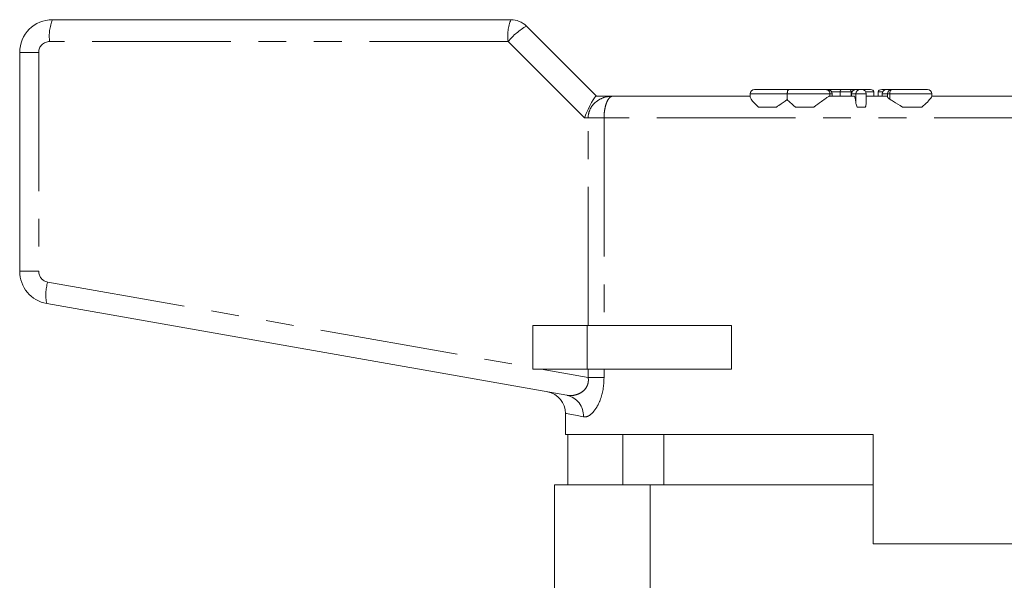
# Model space of a CAD drawing. Units: millimetres. Extents: x 166 to 241, y 87 to 256.
# Drawn here: x 166 to 211, y 231 to 256 of the extents above; entities that cross this region are included whole.
import ezdxf

# ---------------------------------------------------------------- set-up
doc = ezdxf.new("R2010")
doc.units = ezdxf.units.MM
doc.linetypes.add('PHANTOM', pattern=[12.7, 6.35, -1.27, 1.27, -1.27, 1.27, -1.27])

msp = doc.modelspace()

# ---------------------------------------------------------------- linework, layer by layer
at = {"color": 7, "linetype": 'Continuous', "lineweight": 15}
for p, q in [((167.409, 256.245), (188.409, 256.245)), ((189.116, 255.953), (192.324, 252.745)), ((165.909, 244.723), (165.909, 254.745)), ((199.566, 253.045), (201.148, 253.045)), ((201.148, 253.045), (202.826, 253.045)), ((202.826, 253.045), (202.925, 253.045)), ((202.925, 253.045), (202.925, 253.045)), ((202.925, 253.045), (203.557, 253.045)), ((203.557, 253.045), (203.929, 253.045)), ((203.929, 253.045), (204.208, 253.045)), ((204.208, 253.045), (204.407, 253.045)), ((204.208, 253.045), (204.208, 253.045)), ((204.407, 253.045), (204.487, 253.045)), ((204.487, 253.045), (204.877, 253.045)), ((205.4, 253.045), (205.621, 253.045)), ((205.621, 253.045), (205.696, 253.045)), ((205.696, 253.045), (205.866, 253.045)), ((205.866, 253.045), (205.882, 253.045)), ((205.882, 253.045), (207.484, 253.045)), ((192.318, 252.745), (193.087, 252.745)), ((193.087, 252.745), (199.391, 252.745)), ((199.366, 252.845), (199.366, 252.713)), ((201.068, 252.845), (201.068, 252.585)), ((203.015, 252.745), (204.133, 252.745)), ((203.125, 252.745), (203.125, 252.845)), ((203.485, 252.945), (203.485, 252.745)), ((203.993, 252.945), (203.993, 252.745)), ((204.008, 252.845), (204.008, 252.745)), ((204.687, 252.424), (204.687, 252.845)), ((204.687, 252.745), (205.666, 252.745)), ((205.027, 252.945), (205.027, 252.745)), ((205.235, 252.945), (205.235, 252.745)), ((205.421, 252.845), (205.421, 252.745)), ((205.666, 252.845), (205.666, 252.696)), ((207.675, 252.745), (213.732, 252.745)), ((207.684, 252.733), (207.684, 252.845)), ((199.747, 252.245), (200.571, 252.245)), ((201.444, 252.245), (202.291, 252.245)), ((204.277, 252.245), (204.643, 252.245)), ((206.342, 252.245), (207.231, 252.245)), ((190.97, 239.045), (167.149, 243.245)), ((189.409, 242.245), (189.409, 240.245)), ((191.909, 242.245), (189.409, 242.245)), ((198.51, 242.245), (191.909, 242.245)), ((198.51, 242.245), (198.51, 240.245)), ((191.909, 240.245), (189.409, 240.245)), ((198.51, 240.245), (191.909, 240.245)), ((190.909, 238.217), (190.909, 237.245)), ((205.009, 237.245), (190.909, 237.245)), ((191.012, 234.945), (191.012, 237.245)), ((193.538, 237.245), (193.538, 234.945)), ((195.409, 237.245), (195.409, 234.945)), ((205.009, 237.245), (205.009, 232.245)), ((190.409, 234.945), (190.409, 226.69)), ((194.789, 234.945), (190.409, 234.945)), ((194.789, 234.945), (194.789, 228.995)), ((205.009, 234.945), (194.789, 234.945)), ((215.786, 232.245), (205.009, 232.245))]:
    msp.add_line(p, q, dxfattribs=at)
at = {"color": 8, "linetype": 'PHANTOM', "lineweight": 0}
for p, q in [((188.279, 255.245), (167.279, 255.245)), ((191.779, 251.745), (188.279, 255.245)), ((166.779, 254.745), (165.909, 254.745)), ((166.779, 254.745), (166.779, 244.723)), ((201.068, 252.845), (199.366, 252.845)), ((203.025, 252.845), (201.068, 252.845)), ((203.025, 252.845), (203.025, 252.745)), ((203.124, 252.845), (203.025, 252.845)), ((203.485, 252.945), (203.098, 252.945)), ((203.124, 252.845), (203.124, 252.745)), ((203.125, 252.845), (203.124, 252.845)), ((203.993, 252.945), (203.485, 252.945)), ((204.035, 252.945), (203.993, 252.945)), ((204.009, 252.845), (204.008, 252.845)), ((204.208, 252.845), (204.009, 252.845)), ((204.009, 252.845), (204.009, 252.745)), ((204.208, 252.845), (204.208, 252.442)), ((204.687, 252.845), (204.208, 252.845)), ((205.027, 252.945), (204.66, 252.945)), ((205.448, 252.945), (205.235, 252.945)), ((205.666, 252.845), (205.421, 252.845)), ((205.762, 252.845), (205.666, 252.845)), ((207.684, 252.845), (205.762, 252.845)), ((205.762, 252.845), (205.762, 252.604)), ((191.948, 251.745), (191.779, 251.745)), ((191.948, 251.745), (192.676, 251.745)), ((191.948, 242.245), (191.948, 251.745)), ((192.676, 251.745), (192.676, 242.245)), ((214.143, 251.745), (192.676, 251.745)), ((166.779, 244.723), (165.909, 244.723)), ((167.192, 244.23), (189.409, 240.313)), ((191.909, 242.245), (191.909, 240.245)), ((189.791, 240.245), (191.948, 239.865)), ((191.948, 239.865), (191.948, 240.245)), ((192.676, 240.245), (192.676, 239.865)), ((191.948, 239.865), (192.676, 239.865))]:
    msp.add_line(p, q, dxfattribs=at)
at = {"color": 8, "linetype": 'PHANTOM', "lineweight": 0, "flags": 128}
for points in [[(205.762, 252.845), (205.764, 252.884), (205.771, 252.922), (205.782, 252.957), (205.797, 252.987), (205.816, 253.012), (205.836, 253.03), (205.859, 253.042), (205.882, 253.045)], [(191.731, 238.06), (191.374, 238.128), (191.116, 238.177), (190.961, 238.207), (190.909, 238.217)]]:
    msp.add_lwpolyline(points, dxfattribs=at)
at = {"color": 7, "linetype": 'Continuous', "lineweight": 15}
for centre, radius, start, end in [((167.409, 254.745), 1.5, 90, 180), ((188.409, 255.245), 1, 45, 90), ((199.566, 252.845), 0.2, 90, 180), ((202.925, 252.845), 0.2, 0, 90), ((204.208, 252.845), 0.2, 90, 180), ((204.407, 252.846), 0.199, 90.1584, 180.1562), ((204.487, 252.845), 0.2, 0, 90), ((205.621, 252.845), 0.2, 90, 180), ((205.866, 252.845), 0.2, 90, 180), ((207.484, 252.845), 0.2, 0, 90), ((167.409, 244.723), 1.5, 180, 260), ((189.909, 238.217), 1, 359.5848, 80)]:
    msp.add_arc(centre, radius, start, end, dxfattribs=at)
at = {"color": 8, "linetype": 'PHANTOM', "lineweight": 0}
for centre, radius, start, end in [((169.292, 255.491), 2.028, 158.1672, 186.9596), ((190.292, 255.491), 2.028, 158.1676, 186.9592), ((190.674, 253.258), 3.112, 120.0268, 140.3133), ((167.279, 254.745), 0.5, 90, 180), ((202.826, 252.846), 0.2, 359.8917, 89.89), ((202.925, 252.846), 0.2, 359.8917, 89.89), ((204.209, 252.846), 0.199, 90.1584, 180.1562), ((205.695, 252.893), 0.153, 58.5583, 89.6794), ((167.279, 244.723), 0.5, 180, 260), ((169.103, 243.653), 1.997, 163.2016, 191.7842), ((190.778, 238.11), 0.955, 357.0123, 78.3494)]:
    msp.add_arc(centre, radius, start, end, dxfattribs=at)
at = {"color": 7, "linetype": 'Continuous', "lineweight": 15}
for centre, major_axis, ratio, start_param, end_param in [((203.557, 252.945), (0, 0.1), 0.721513, 0, 1.570796), ((203.929, 252.945), (0, 0.1), 0.637575, 4.712389, 6.283185), ((204.877, 252.945), (0.151, 0), 0.663706, 0, 1.570796), ((205.4, 252.945), (0.165, 0), 0.607402, 1.570796, 3.141593), ((191.909, 251.745), (0.414, 0.999), 0.111649, 0.046214, 1.61701)]:
    msp.add_ellipse(centre, major_axis=major_axis, ratio=ratio, start_param=start_param, end_param=end_param, dxfattribs=at)
for points, knots in [([(201.148, 253.045), (201.148, 253.045), (201.133, 253.045), (201.111, 253.04), (201.087, 252.993), (201.075, 252.943), (201.069, 252.895), (201.069, 252.862), (201.068, 252.845)], [0, 0, 0, 0, 0.00744, 0.445083, 0.664339, 0.803795, 0.901656, 1, 1, 1, 1]), ([(199.747, 252.245), (199.649, 252.34), (199.485, 252.498), (199.375, 252.661), (199.374, 252.7), (199.373, 252.713)], [0, 0, 0, 0, 0.489328, 0.819818, 1, 1, 1, 1]), ([(201.068, 252.585), (200.943, 252.499), (200.784, 252.39), (200.608, 252.27), (200.571, 252.245)], [0, 0, 0, 0, 0.791633, 1, 1, 1, 1]), ([(201.444, 252.245), (201.33, 252.341), (201.185, 252.464), (201.089, 252.563), (201.068, 252.585)], [0, 0, 0, 0, 0.786608, 1, 1, 1, 1]), ([(203.015, 252.745), (203.001, 252.742), (202.968, 252.734), (202.843, 252.653), (202.619, 252.485), (202.408, 252.331), (202.291, 252.245)], [0, 0, 0, 0, 0.144244, 0.354406, 0.642465, 1, 1, 1, 1]), ([(204.208, 252.442), (204.199, 252.515), (204.181, 252.661), (204.153, 252.738), (204.137, 252.744), (204.133, 252.745)], [0, 0, 0, 0, 0.421393, 0.843133, 1, 1, 1, 1]), ([(205.762, 252.604), (205.741, 252.617), (205.698, 252.645), (205.667, 252.678), (205.67, 252.692), (205.671, 252.696)], [0, 0, 0, 0, 0.403698, 0.809268, 1, 1, 1, 1]), ([(206.342, 252.245), (206.2, 252.336), (205.997, 252.467), (205.817, 252.572), (205.762, 252.604)], [0, 0, 0, 0, 0.6976351, 1, 1, 1, 1]), ([(207.681, 252.733), (207.682, 252.731), (207.687, 252.723), (207.638, 252.644), (207.5, 252.477), (207.322, 252.324), (207.231, 252.245)], [0, 0, 0, 0, 0.046847, 0.27905, 0.629898, 1, 1, 1, 1]), ([(204.277, 252.245), (204.25, 252.302), (204.218, 252.37), (204.209, 252.432), (204.208, 252.442)], [0, 0, 0, 0, 0.826898, 1, 1, 1, 1]), ([(204.682, 252.424), (204.681, 252.392), (204.679, 252.334), (204.654, 252.273), (204.643, 252.245)], [0, 0, 0, 0, 0.554991, 1, 1, 1, 1])]:
    msp.add_open_spline(points, degree=3, knots=knots, dxfattribs=at)
at = {"color": 8, "linetype": 'PHANTOM', "lineweight": 0}
for points, knots in [([(191.948, 251.745), (191.948, 251.761), (191.95, 251.874), (191.978, 251.997), (192.058, 252.197), (192.151, 252.338), (192.362, 252.542), (192.657, 252.702), (192.939, 252.745), (193.084, 252.745), (193.087, 252.745)], [0, 0, 0, 0, 0.023606, 0.177142, 0.194138, 0.375188, 0.456688, 0.719737, 0.9951, 1, 1, 1, 1]), ([(193.087, 252.745), (193.086, 252.745), (193.035, 252.745), (192.934, 252.702), (192.827, 252.542), (192.75, 252.338), (192.717, 252.198), (192.687, 251.999), (192.677, 251.875), (192.676, 251.761), (192.676, 251.745)], [0, 0, 0, 0, 0.004954, 0.281152, 0.542463, 0.623438, 0.804249, 0.818191, 0.976134, 1, 1, 1, 1]), ([(190.97, 239.045), (191.005, 239.04), (191.144, 239.021), (191.38, 239.048), (191.645, 239.166), (191.826, 239.33), (191.911, 239.486), (191.952, 239.626), (191.964, 239.745), (191.952, 239.836), (191.948, 239.865)], [0, 0, 0, 0, 0.08494, 0.341249, 0.548251, 0.711547, 0.815015, 0.857295, 0.95353, 1, 1, 1, 1]), ([(192.676, 239.865), (192.668, 239.684), (192.651, 239.326), (192.519, 238.845), (192.327, 238.446), (192.081, 238.151), (191.873, 238.046), (191.759, 238.058), (191.731, 238.06)], [0, 0, 0, 0, 0.171125, 0.339499, 0.508399, 0.701431, 0.926288, 1, 1, 1, 1])]:
    msp.add_open_spline(points, degree=3, knots=knots, dxfattribs=at)

doc.saveas('drawing.dxf')
